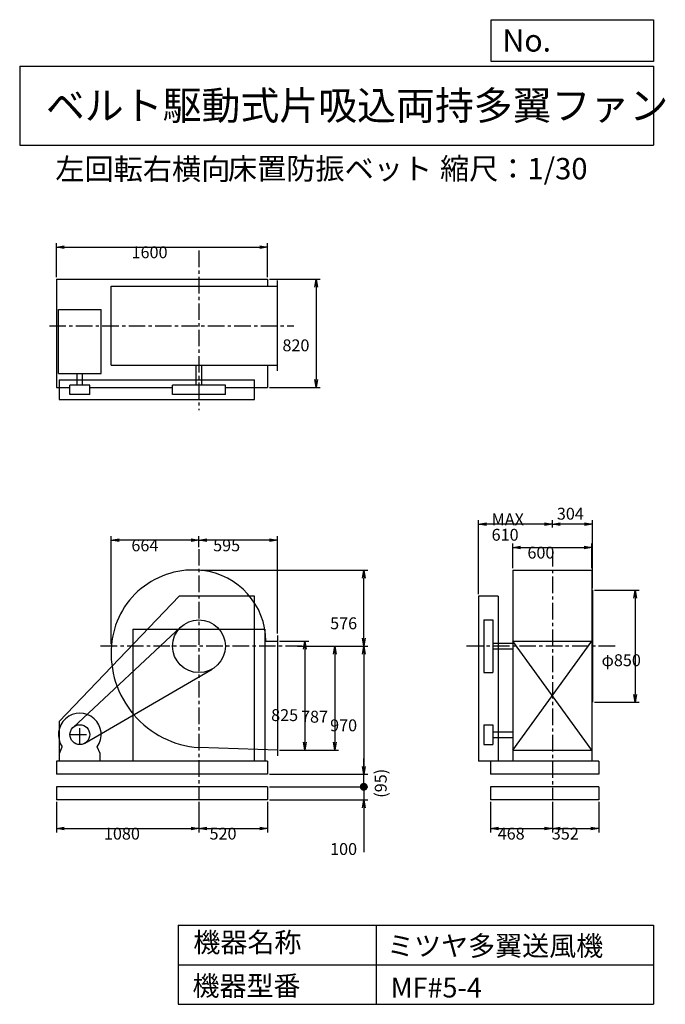
# Model space of a CAD drawing. Extents: x 750 to 5641, y 900 to 8360.
import ezdxf

# ---------------------------------------------------------------- set-up
doc = ezdxf.new("R2010")
doc.units = 0
doc.header["$LTSCALE"] = 100
doc.linetypes.add('CENTER', pattern=[2, 1.25, -0.25, 0.25, -0.25])
doc.layers.get('0').update_dxf_attribs({"linetype": 'CONTINUOUS'})
doc.layers.get('DEFPOINTS').update_dxf_attribs({"linetype": 'CONTINUOUS'})
for name, color, linetype in [('1', 4, 'CONTINUOUS'), ('2', 3, 'CENTER'), ('3', 2, 'CONTINUOUS'), ('4', 7, 'CONTINUOUS')]:
    doc.layers.add(name, color=color, linetype=linetype)
doc.styles.get("Standard").update_dxf_attribs({"font": 'simplex.shx', "bigfont": 'extfont.shx'})
doc.dimstyles.get("Standard").update_dxf_attribs({"dimtxt": 2.5, "dimasz": 2.5, "dimexe": 1.25, "dimexo": 0.625, "dimtad": 1, "dimcen": 2.5, "dimazin": 3, "dimtfac": 1, "dimtmove": 0, "dimatfit": 3})

# ---------------------------------------------------------------- blocks, each defined once
blk = doc.blocks.new('_OPEN')
at = {"color": 0, "linetype": 'BYBLOCK'}
for p, q in [((-1, 0.166667), (0, 0)), ((0, 0), (-1, -0.166667)), ((0, 0), (-1, 0))]:
    blk.add_line(p, q, dxfattribs=at)
blk = doc.blocks.new('*D1')
at = {"layer": '3', "color": 0}
for p, q in [((2718.036777, 3650.97365), (2939.782874, 3650.97365)), ((2909.782874, 3590.97365), (2909.782874, 2885.97365)), ((2718.036777, 2825.97365), (2939.782874, 2825.97365))]:
    blk.add_line(p, q, dxfattribs=at)
at = {"layer": 'DEFPOINTS', "color": 0}
for p in [(2703.036777, 3650.97365), (2703.036777, 2825.97365), (2909.782874, 2825.97365)]:
    blk.add_point(p, dxfattribs=at)
at = {"layer": '3', "color": 0, "xscale": 60, "yscale": 60, "zscale": 60}
for p, rotation in [((2909.782874, 3650.97365), 90), ((2909.782874, 2825.97365), 270)]:
    blk.add_blockref('_OPEN', p, dxfattribs=dict(at, rotation=rotation))
at = {"layer": '3', "color": 0}
blk.add_text('825', height=90, dxfattribs=at).set_placement((2654.78, 3046.08))
blk = doc.blocks.new('*D2')
at = {"layer": '3', "color": 0}
for p, q in [((2855.701327, 3612.97365), (3166.273953, 3612.97365)), ((3136.273953, 3552.97365), (3136.273953, 2885.97365)), ((2718.036777, 2825.97365), (3166.273953, 2825.97365))]:
    blk.add_line(p, q, dxfattribs=at)
at = {"layer": 'DEFPOINTS', "color": 0}
for p in [(2840.701327, 3612.97365), (2703.036777, 2825.97365), (3136.273953, 2825.97365)]:
    blk.add_point(p, dxfattribs=at)
at = {"layer": '3', "color": 0, "xscale": 60, "yscale": 60, "zscale": 60}
for p, rotation in [((3136.273953, 3612.97365), 90), ((3136.273953, 2825.97365), 270)]:
    blk.add_blockref('_OPEN', p, dxfattribs=dict(at, rotation=rotation))
at = {"layer": '3', "color": 0}
blk.add_text('787', height=90, dxfattribs=at).set_placement((2881.27, 3033.84))
blk = doc.blocks.new('*D3')
at = {"layer": '3', "color": 0}
for p, q in [((2855.701327, 3612.97365), (3386.643682, 3612.97365)), ((3356.643682, 3552.97365), (3356.643682, 2702.97365)), ((2643.036777, 2642.97365), (3386.643682, 2642.97365))]:
    blk.add_line(p, q, dxfattribs=at)
at = {"layer": 'DEFPOINTS', "color": 0}
for p in [(2840.701327, 3612.97365), (2628.036777, 2642.97365), (3356.643682, 2642.97365)]:
    blk.add_point(p, dxfattribs=at)
at = {"layer": '3', "color": 0, "xscale": 60, "yscale": 60, "zscale": 60}
for p, rotation in [((3356.643682, 3612.97365), 90), ((3356.643682, 2642.97365), 270)]:
    blk.add_blockref('_OPEN', p, dxfattribs=dict(at, rotation=rotation))
at = {"layer": '3', "color": 0}
blk.add_text('970', height=90, dxfattribs=at).set_placement((3101.64, 2968.67))
blk = doc.blocks.new('*D4')
at = {"layer": '3', "color": 0}
for p, q in [((2108.036777, 4363.56641), (2108.036777, 4446.521934)), ((2643.036777, 4416.521934), (2168.036777, 4416.521934)), ((2703.036777, 3708.47365), (2703.036777, 4446.521934))]:
    blk.add_line(p, q, dxfattribs=at)
at = {"layer": 'DEFPOINTS', "color": 0}
for p in [(2108.036777, 4416.521934), (2108.036777, 4348.56641), (2703.036777, 3693.47365)]:
    blk.add_point(p, dxfattribs=at)
at = {"layer": '3', "color": 0, "xscale": 60, "yscale": 60, "zscale": 60, "rotation": 180}
blk.add_blockref('_OPEN', (2108.036777, 4416.521934), dxfattribs=at)
at = {"layer": '3', "color": 0, "xscale": 60, "yscale": 60, "zscale": 60}
blk.add_blockref('_OPEN', (2703.036777, 4416.521934), dxfattribs=at)
at = {"layer": '3', "color": 0}
blk.add_text('595', height=90, dxfattribs=at).set_placement((2215.59, 4332.22))
blk = doc.blocks.new('*D5')
at = {"layer": '3', "color": 0}
for p, q in [((4484.941885, 4205.52365), (4484.941885, 4391.469817)), ((4544.941885, 4361.469817), (5024.941885, 4361.469817)), ((5084.941885, 4205.52365), (5084.941885, 4391.469817))]:
    blk.add_line(p, q, dxfattribs=at)
at = {"layer": 'DEFPOINTS', "color": 0}
for p in [(5084.941885, 4361.469817), (4484.941885, 4190.52365), (5084.941885, 4190.52365)]:
    blk.add_point(p, dxfattribs=at)
at = {"layer": '3', "color": 0, "xscale": 60, "yscale": 60, "zscale": 60, "rotation": 180}
blk.add_blockref('_OPEN', (4484.941885, 4361.469817), dxfattribs=at)
at = {"layer": '3', "color": 0, "xscale": 60, "yscale": 60, "zscale": 60}
blk.add_blockref('_OPEN', (5084.941885, 4361.469817), dxfattribs=at)
at = {"layer": '3', "color": 0}
blk.add_text('600', height=90, dxfattribs=at).set_placement((4596.29, 4277.17))
blk = doc.blocks.new('*D6')
at = {"layer": '3', "color": 0}
for p, q in [((5103.941885, 4037.97365), (5442.917458, 4037.97365)), ((5412.917458, 3977.97365), (5412.917458, 3247.97365)), ((5103.941885, 3187.97365), (5442.917458, 3187.97365))]:
    blk.add_line(p, q, dxfattribs=at)
at = {"layer": 'DEFPOINTS', "color": 0}
for p in [(5088.941885, 4037.97365), (5088.941885, 3187.97365), (5412.917458, 3187.97365)]:
    blk.add_point(p, dxfattribs=at)
at = {"layer": '3', "color": 0, "xscale": 60, "yscale": 60, "zscale": 60}
for p, rotation in [((5412.917458, 4037.97365), 90), ((5412.917458, 3187.97365), 270)]:
    blk.add_blockref('_OPEN', p, dxfattribs=dict(at, rotation=rotation))
at = {"layer": '3', "color": 0}
blk.add_text('φ850', height=90, dxfattribs=at).set_placement((5157.92, 3462.02))
blk = doc.blocks.new('*D7')
at = {"color": 0, "linetype": 'BYBLOCK'}
for p, q in [((4784.9, 4511.3), (4784.9, 4568.9)), ((5088.9, 4053), (5088.9, 4568.9)), ((5028.9, 4538.9), (4844.9, 4538.9))]:
    blk.add_line(p, q, dxfattribs=at)
at = {"layer": 'DEFPOINTS', "color": 0, "linetype": 'BYBLOCK'}
for p in [(4784.9, 4538.9), (4784.9, 4496.3), (5088.9, 4038)]:
    blk.add_point(p, dxfattribs=at)
at = {"color": 0, "linetype": 'BYBLOCK', "xscale": 60, "yscale": 60, "zscale": 60, "rotation": 180}
blk.add_blockref('_OPEN', (4784.9, 4538.9), dxfattribs=at)
at = {"color": 0, "linetype": 'BYBLOCK', "xscale": 60, "yscale": 60, "zscale": 60}
blk.add_blockref('_OPEN', (5088.9, 4538.9), dxfattribs=at)
at = {"layer": '3', "color": 0}
blk.add_text('304', height=90, dxfattribs=at).set_placement((4819.1, 4572))
blk = doc.blocks.new('*D8')
at = {"layer": '3', "color": 0}
for p, q in [((4224.941885, 4007.97365), (4224.941885, 4568.859991)), ((4724.941885, 4538.859991), (4284.941885, 4538.859991))]:
    blk.add_line(p, q, dxfattribs=at)
at = {"layer": 'DEFPOINTS', "color": 0}
for p in [(4224.941885, 4538.859991), (4784.941885, 4496.306581), (4224.941885, 3992.97365)]:
    blk.add_point(p, dxfattribs=at)
at = {"layer": '3', "color": 0, "xscale": 60, "yscale": 60, "zscale": 60, "rotation": 180}
blk.add_blockref('_OPEN', (4224.941885, 4538.859991), dxfattribs=at)
at = {"layer": '3', "color": 0, "xscale": 60, "yscale": 60, "zscale": 60}
blk.add_blockref('_OPEN', (4784.941885, 4538.859991), dxfattribs=at)
at = {"layer": '3', "color": 0}
for s, p in [('MAX', (4324.94, 4529.56)), ('610', (4324.94, 4412.56))]:
    blk.add_text(s, height=90, dxfattribs=at).set_placement(p)
blk = doc.blocks.new('*D9')
at = {"layer": '3', "color": 0}
for p, q in [((1028.036777, 6408.282475), (1028.036777, 6666.978054)), ((2628.036777, 6408.282475), (2628.036777, 6666.978054)), ((1088.036777, 6636.978054), (2568.036777, 6636.978054))]:
    blk.add_line(p, q, dxfattribs=at)
at = {"layer": 'DEFPOINTS', "color": 0}
for p in [(2628.036777, 6636.978054), (1028.036777, 6393.282475), (2628.036777, 6393.282475)]:
    blk.add_point(p, dxfattribs=at)
at = {"layer": '3', "color": 0, "xscale": 60, "yscale": 60, "zscale": 60, "rotation": 180}
blk.add_blockref('_OPEN', (1028.036777, 6636.978054), dxfattribs=at)
at = {"layer": '3', "color": 0, "xscale": 60, "yscale": 60, "zscale": 60}
blk.add_blockref('_OPEN', (2628.036777, 6636.978054), dxfattribs=at)
at = {"layer": '3', "color": 0}
blk.add_text('1600', height=90, dxfattribs=at).set_placement((1597.33, 6552.68))
blk = doc.blocks.new('*D10')
at = {"layer": '3', "color": 0}
for p, q in [((2643.036777, 6393.282475), (3025.482193, 6393.282475)), ((2995.482193, 6333.282475), (2995.482193, 5633.282475)), ((2643.036777, 5573.282475), (3025.482193, 5573.282475))]:
    blk.add_line(p, q, dxfattribs=at)
at = {"layer": 'DEFPOINTS', "color": 0}
for p in [(2628.036777, 6393.282475), (2628.036777, 5573.282475), (2995.482193, 5573.282475)]:
    blk.add_point(p, dxfattribs=at)
at = {"layer": '3', "color": 0, "xscale": 60, "yscale": 60, "zscale": 60}
for p, rotation in [((2995.482193, 6393.282475), 90), ((2995.482193, 5573.282475), 270)]:
    blk.add_blockref('_OPEN', p, dxfattribs=dict(at, rotation=rotation))
at = {"layer": '3', "color": 0}
blk.add_text('820', height=90, dxfattribs=at).set_placement((2740.48, 5847.52))
blk = doc.blocks.new('*D11')
at = {"layer": '3', "color": 0}
for p, q in [((2123, 4189), (3386.6, 4189)), ((3356.6, 3673), (3356.6, 4129))]:
    blk.add_line(p, q, dxfattribs=at)
at = {"layer": 'DEFPOINTS', "color": 0}
for p in [(2108, 4189), (3356.6, 4189), (2840.7, 3613)]:
    blk.add_point(p, dxfattribs=at)
at = {"layer": '3', "color": 0, "xscale": 60, "yscale": 60, "zscale": 60}
for p, rotation in [((3356.6, 4189), 90), ((3356.6, 3613), 270)]:
    blk.add_blockref('_OPEN', p, dxfattribs=dict(at, rotation=rotation))
at = {"layer": '3', "color": 0}
blk.add_text('576', height=90, dxfattribs=at).set_placement((3101.6, 3741.7))
blk = doc.blocks.new('*D12')
at = {"layer": '3', "color": 0}
for p, q in [((1444.032551, 3627.97365), (1444.032551, 4446.521934)), ((2048.036777, 4416.521934), (1504.032551, 4416.521934))]:
    blk.add_line(p, q, dxfattribs=at)
at = {"layer": 'DEFPOINTS', "color": 0}
for p in [(1444.032551, 4416.521934), (2108.036777, 4348.56641), (1444.032551, 3612.97365)]:
    blk.add_point(p, dxfattribs=at)
at = {"layer": '3', "color": 0, "xscale": 60, "yscale": 60, "zscale": 60, "rotation": 180}
blk.add_blockref('_OPEN', (1444.032551, 4416.521934), dxfattribs=at)
at = {"layer": '3', "color": 0, "xscale": 60, "yscale": 60, "zscale": 60}
blk.add_blockref('_OPEN', (2108.036777, 4416.521934), dxfattribs=at)
at = {"layer": '3', "color": 0}
blk.add_text('664', height=90, dxfattribs=at).set_placement((1596.03, 4332.22))
blk = doc.blocks.new('*D13')
at = {"layer": '3', "color": 0}
for p, q in [((1028, 2433), (1028, 2202.4)), ((2108, 2433), (2108, 2202.4)), ((1088, 2232.4), (2048, 2232.4))]:
    blk.add_line(p, q, dxfattribs=at)
at = {"layer": 'DEFPOINTS', "color": 0}
for p in [(1028, 2448), (2108, 2448), (2108, 2232.4)]:
    blk.add_point(p, dxfattribs=at)
at = {"layer": '3', "color": 0, "xscale": 60, "yscale": 60, "zscale": 60, "rotation": 180}
blk.add_blockref('_OPEN', (1028, 2232.4), dxfattribs=at)
at = {"layer": '3', "color": 0, "xscale": 60, "yscale": 60, "zscale": 60}
blk.add_blockref('_OPEN', (2108, 2232.4), dxfattribs=at)
at = {"layer": '3', "color": 0}
blk.add_text('1080', height=90, dxfattribs=at).set_placement((1388, 2148.1))
blk = doc.blocks.new('*D14')
at = {"layer": '3', "color": 0}
for p, q in [((2108, 2433), (2108, 2202.4)), ((2628, 2433), (2628, 2202.4)), ((2168, 2232.4), (2568, 2232.4))]:
    blk.add_line(p, q, dxfattribs=at)
at = {"layer": 'DEFPOINTS', "color": 0}
for p in [(2108, 2448), (2628, 2448), (2628, 2232.4)]:
    blk.add_point(p, dxfattribs=at)
at = {"layer": '3', "color": 0, "xscale": 60, "yscale": 60, "zscale": 60, "rotation": 180}
blk.add_blockref('_OPEN', (2108, 2232.4), dxfattribs=at)
at = {"layer": '3', "color": 0, "xscale": 60, "yscale": 60, "zscale": 60}
blk.add_blockref('_OPEN', (2628, 2232.4), dxfattribs=at)
at = {"layer": '3', "color": 0}
blk.add_text('520', height=90, dxfattribs=at).set_placement((2188, 2148.1))
blk = doc.blocks.new('*D15')
at = {"layer": '3', "color": 0}
for p, q in [((4316.9, 2433), (4316.9, 2202.4)), ((4784.9, 2433), (4784.9, 2202.4)), ((4376.9, 2232.4), (4724.9, 2232.4))]:
    blk.add_line(p, q, dxfattribs=at)
at = {"layer": 'DEFPOINTS', "color": 0}
for p in [(4316.9, 2448), (4784.9, 2448), (4784.9, 2232.4)]:
    blk.add_point(p, dxfattribs=at)
at = {"layer": '3', "color": 0, "xscale": 60, "yscale": 60, "zscale": 60, "rotation": 180}
blk.add_blockref('_OPEN', (4316.9, 2232.4), dxfattribs=at)
at = {"layer": '3', "color": 0, "xscale": 60, "yscale": 60, "zscale": 60}
blk.add_blockref('_OPEN', (4784.9, 2232.4), dxfattribs=at)
at = {"layer": '3', "color": 0}
blk.add_text('468', height=90, dxfattribs=at).set_placement((4370.9, 2148.1))
blk = doc.blocks.new('*D16')
at = {"layer": '3', "color": 0}
for p, q in [((4784.9, 2433), (4784.9, 2202.4)), ((5136.9, 2433), (5136.9, 2202.4)), ((4844.9, 2232.4), (5076.9, 2232.4))]:
    blk.add_line(p, q, dxfattribs=at)
at = {"layer": 'DEFPOINTS', "color": 0}
for p in [(4784.9, 2448), (5136.9, 2448), (5136.9, 2232.4)]:
    blk.add_point(p, dxfattribs=at)
at = {"layer": '3', "color": 0, "xscale": 60, "yscale": 60, "zscale": 60, "rotation": 180}
blk.add_blockref('_OPEN', (4784.9, 2232.4), dxfattribs=at)
at = {"layer": '3', "color": 0, "xscale": 60, "yscale": 60, "zscale": 60}
blk.add_blockref('_OPEN', (5136.9, 2232.4), dxfattribs=at)
at = {"layer": '3', "color": 0}
blk.add_text('352', height=90, dxfattribs=at).set_placement((4780.9, 2148.1))
blk = doc.blocks.new('_DOT')
at = {"color": 0, "linetype": 'BYBLOCK'}
blk.add_line((-0.5, 0), (-1, 0), dxfattribs=at)
at = {"color": 0, "linetype": 'BYBLOCK', "const_width": 0.5}
blk.add_lwpolyline([(-0.25, 0, 1), (0.25, 0, 1)], format="xyb", close=True, dxfattribs=at)
blk = doc.blocks.new('*D18')
at = {"layer": '3', "color": 0}
for p, q in [((3356.4, 2608), (3356.4, 2668)), ((2643, 2548), (3386.4, 2548)), ((3356.4, 2548), (3356.4, 2448)), ((2643, 2448), (3386.4, 2448)), ((3356.4, 2388), (3356.4, 2053.7))]:
    blk.add_line(p, q, dxfattribs=at)
at = {"layer": 'DEFPOINTS', "color": 0}
for p in [(2628, 2548), (2628, 2448), (3356.4, 2448)]:
    blk.add_point(p, dxfattribs=at)
at = {"layer": '3', "color": 0, "xscale": 60, "yscale": 60, "zscale": 60}
for name, p, rotation in [('_DOT', (3356.4, 2548), 270), ('_OPEN', (3356.4, 2448), 90)]:
    blk.add_blockref(name, p, dxfattribs=dict(at, rotation=rotation))
at = {"layer": '3', "color": 0}
blk.add_text('100', height=90, dxfattribs=at).set_placement((3101.4, 2031.5))
blk = doc.blocks.new('*D19')
at = {"color": 0, "linetype": 'BYBLOCK'}
for p, q in [((3356.4, 2703), (3356.4, 2763)), ((2643, 2643), (3386.4, 2643)), ((3356.4, 2548), (3356.4, 2643)), ((2643, 2548), (3386.4, 2548)), ((3356.4, 2488), (3356.4, 2428))]:
    blk.add_line(p, q, dxfattribs=at)
at = {"layer": 'DEFPOINTS', "color": 0, "linetype": 'BYBLOCK'}
for p in [(2628, 2643), (3356.4, 2643), (2628, 2548)]:
    blk.add_point(p, dxfattribs=at)
at = {"color": 0, "linetype": 'BYBLOCK', "xscale": 60, "yscale": 60, "zscale": 60}
for name, p, rotation in [('_OPEN', (3356.4, 2643), 270), ('_DOT', (3356.4, 2548), 90)]:
    blk.add_blockref(name, p, dxfattribs=dict(at, rotation=rotation))
at = {"layer": '3', "color": 0}
blk.add_text('(95)', height=90, rotation=90, dxfattribs=at).set_placement((3530, 2464.8))

msp = doc.modelspace()

# ---------------------------------------------------------------- linework, layer by layer
at = {"layer": '1'}
for p, q in [((1028.036777, 6393.282475), (2628.036777, 6393.282475)), ((1028.036777, 6393.282475), (1028.036777, 5573.282475)), ((1442.146777, 6341.282475), (2703.036777, 6341.282475)), ((1442.146777, 5741.282475), (1442.146777, 6341.282475)), ((2628.036777, 6393.282475), (2628.036777, 6341.282475)), ((2703.036777, 5699.282475), (2703.036777, 6383.282475)), ((1043.416777, 6164.282475), (1367.416777, 6164.282475)), ((1043.416777, 5679.282475), (1043.416777, 6164.282475)), ((1367.416777, 5679.282475), (1367.416777, 6164.282475)), ((1043.416777, 5679.282475), (1367.416777, 5679.282475)), ((1184.416777, 5591.282475), (1184.416777, 5679.282475)), ((1226.416777, 5591.282475), (1226.416777, 5679.282475)), ((1442.146777, 5741.282475), (2703.036777, 5741.282475)), ((2087.036777, 5591.282475), (2087.036777, 5741.282475)), ((2129.036777, 5591.282475), (2129.036777, 5741.282475)), ((2628.036777, 5741.282475), (2628.036777, 5573.282475)), ((1048.036777, 5631.282475), (2528.036777, 5631.282475)), ((1048.036777, 5631.282475), (1048.036777, 5481.282475)), ((2528.036777, 5481.282475), (2528.036777, 5631.282475)), ((1028.036777, 5573.282475), (1130.416777, 5573.282475)), ((1280.416777, 5591.282475), (1130.416777, 5591.282475)), ((1130.416777, 5521.282475), (1130.416777, 5591.282475)), ((1280.416777, 5521.282475), (1130.416777, 5521.282475)), ((1280.416777, 5521.282475), (1280.416777, 5591.282475)), ((1280.416777, 5573.282475), (1908.036777, 5573.282475)), ((2308.036777, 5591.282475), (1908.036777, 5591.282475)), ((1908.036777, 5521.282475), (1908.036777, 5591.282475)), ((2308.036777, 5521.282475), (1908.036777, 5521.282475)), ((2308.036777, 5521.282475), (2308.036777, 5591.282475)), ((2308.036777, 5573.282475), (2628.036777, 5573.282475)), ((1048.036777, 5481.282475), (2528.036777, 5481.282475)), ((4484.941885, 4190.52365), (5084.941885, 4190.52365)), ((4484.941885, 4190.52365), (4484.941885, 2742.97365)), ((5084.941885, 4190.52365), (5084.941885, 2742.97365)), ((5088.941885, 4037.97365), (5088.941885, 3187.97365)), ((1958.036777, 3992.97365), (1048.036777, 3042.97365)), ((2528.036777, 3992.97365), (1958.036777, 3992.97365)), ((2528.036777, 2742.97365), (2528.036777, 3992.97365)), ((4224.941885, 3992.97365), (4224.941885, 2742.97365)), ((4374.941885, 3992.97365), (4224.941885, 3992.97365)), ((4374.941885, 3992.97365), (4374.941885, 2742.97365)), ((4264.941885, 3812.97365), (4334.941885, 3812.97365)), ((4264.941885, 3812.97365), (4264.941885, 3412.97365)), ((4334.941885, 3812.97365), (4334.941885, 3412.97365)), ((1154.296777, 2997.85365), (1971.716777, 3759.31365)), ((1608.036777, 3742.97365), (1608.036777, 2742.97365)), ((2608.036777, 3742.97365), (2608.036777, 2742.97365)), ((2703.036777, 3693.47365), (2703.036777, 2783.47365)), ((2615.066777, 3650.97365), (2703.036777, 3650.97365)), ((4484.941885, 3633.97365), (4334.941885, 3633.97365)), ((4484.941885, 3591.97365), (4334.941885, 3591.97365)), ((4484.941885, 2825.97365), (5084.941885, 3650.97365)), ((5084.941885, 2825.97365), (4484.941885, 3650.97365)), ((4484.941885, 3650.97365), (5084.941885, 3650.97365)), ((1243.136777, 2878.15365), (2208.646777, 3440.12365)), ((4264.941885, 3412.97365), (4334.941885, 3412.97365)), ((1048.036777, 3042.97365), (1048.036777, 2742.97365)), ((4264.941885, 3017.97365), (4334.941885, 3017.97365)), ((4264.941885, 3017.97365), (4264.941885, 2867.97365)), ((4334.941885, 3017.97365), (4334.941885, 2867.97365)), ((4334.941885, 2963.97365), (4484.941885, 2963.97365)), ((4334.941885, 2921.97365), (4484.941885, 2921.97365)), ((1051.416777, 2800.97365), (1072.756777, 2849.99365)), ((1359.416777, 2800.97365), (1338.066777, 2849.99365)), ((2703.036777, 2825.97365), (2108.036777, 2844.97365)), ((4264.941885, 2867.97365), (4334.941885, 2867.97365)), ((1051.416777, 2742.97365), (1051.416777, 2800.97365)), ((1359.416777, 2742.97365), (1359.416777, 2800.97365)), ((4484.941885, 2825.97365), (5084.941885, 2825.97365)), ((2628.036777, 2742.97365), (1028.036777, 2742.97365)), ((1028.036777, 2742.97365), (1028.036777, 2642.97365)), ((2628.036777, 2742.97365), (2628.036777, 2642.97365)), ((5136.941885, 2742.97365), (4224.941885, 2742.97365)), ((4316.941885, 2742.97365), (4316.941885, 2642.97365)), ((5136.941885, 2742.97365), (5136.941885, 2642.97365)), ((2628.036777, 2642.97365), (1028.036777, 2642.97365)), ((5136.941885, 2642.97365), (4316.941885, 2642.97365)), ((2628.036777, 2547.97365), (1028.036777, 2547.97365)), ((1028.036777, 2547.97365), (1028.036777, 2447.97365)), ((2628.036777, 2547.97365), (2628.036777, 2447.97365)), ((5136.941885, 2547.97365), (4316.941885, 2547.97365)), ((4316.941885, 2547.97365), (4316.941885, 2447.97365)), ((5136.941885, 2547.97365), (5136.941885, 2447.97365)), ((2628.036777, 2447.97365), (1028.036777, 2447.97365)), ((5136.941885, 2447.97365), (4316.941885, 2447.97365))]:
    msp.add_line(p, q, dxfattribs=at)
at = {"layer": '1', "linetype": 'CONTINUOUS'}
msp.add_line((1608.036777, 3742.97365), (2608.036777, 3742.97365), dxfattribs=at)
at = {"layer": '1'}
for centre, radius in [((2108.036777, 3612.97365), 200), ((1205.416777, 2942.97365), 75)]:
    msp.add_circle(centre, radius, dxfattribs=at)
for centre, radius, start, end in [((2064.036777, 3568.97365), 621.55, 83.5, 175.24), ((2073.036777, 3647.97365), 542.04, 0.32, 83.5), ((2160.036777, 3560.97365), 717.89, 175.24, 265.85), ((1205.416777, 2942.97365), 162, 324.97, 215.03)]:
    msp.add_arc(centre, radius, start, end, dxfattribs=at)
at = {"layer": '2', "linetype": 'CENTER'}
for p, q in [((2108.036777, 6610.67972), (2108.036777, 5400.715674)), ((975.546289, 6041.282475), (2826.561916, 6041.282475)), ((2108.036777, 4348.56641), (2108.036777, 2447.97365)), ((4784.941885, 4340.812338), (4784.941885, 2447.97365)), ((2888.103659, 3612.97365), (1346.908147, 3612.97365)), ((5260.766039, 3612.97365), (4112.485715, 3612.97365)), ((1205.416777, 2867.97365), (1205.416777, 3017.97365)), ((1130.416777, 2942.97365), (1280.416777, 2942.97365))]:
    msp.add_line(p, q, dxfattribs=at)
at = {"layer": '4'}
for p, q in [((4321.852267, 8043.790749), (4321.852267, 8359.956785)), ((4321.852267, 8359.956785), (5550, 8359.956785)), ((5550, 8359.956785), (5550, 8043.790749)), ((750, 8008.226263), (5550, 8008.226263)), ((750, 8008.226263), (750, 7408.226263)), ((5550, 8043.790749), (4321.852267, 8043.790749)), ((5550, 8008.226263), (5550, 7408.226263)), ((750, 7408.226263), (5550, 7408.226263)), ((1950, 1500), (1950, 900)), ((1950, 1500), (5550, 1500)), ((3450, 1500), (3450, 900)), ((5550, 1500), (5550, 900)), ((1950, 1200), (5550, 1200)), ((1950, 900), (5550, 900))]:
    msp.add_line(p, q, dxfattribs=at)

# ---------------------------------------------------------------- texts
for s, height, p in [('No.', 168, (4406.908678, 8118.183244)), ('ベルト駆動式片吸込両持多翼ファン', 216, (948.50278, 7601.642929)), ('左回転右横向', 162, (1019.536921, 7146.958433)), ('床置防振ベット', 162, (2327.113418, 7150.286524)), ('縮尺：1/30', 162, (3933.888188, 7150.286524)), ('機器名称', 150, (2065.506243, 1294.629078)), ('ミツヤ多翼送風機', 150, (3533.036236, 1267.715307)), ('機器型番', 150, (2058.774318, 964.93547)), ('MF#5-4', 150, (3559.963487, 951.478753))]:
    msp.add_text(s, height=height, dxfattribs=at).set_placement(p)

# ---------------------------------------------------------------- dimensions: what is measured, and where the dimension line sits
at = {"layer": '3'}
for base, p1, p2, override, picture, middle in [((2628.036777, 6636.978054), (1028.036777, 6393.282475), (2628.036777, 6393.282475), {"dimscale": 30, "dimdec": 0, "dimtofl": 1, "dimtmove": 0}, '*D9', (1777.327382, 6636.978054)), ((4784.941885, 4538.859991), (5088.941885, 4037.97365), (4784.941885, 4496.306581), {"dimscale": 30, "dimdec": 0, "dimtofl": 1}, '*D7', (4936.941885, 4616.974408)), ((2108.036777, 4416.521934), (2703.036777, 3693.47365), (2108.036777, 4348.56641), {"dimscale": 30, "dimdec": 0, "dimtofl": 1, "dimtmove": 0}, '*D4', (2395.586861, 4416.521934)), ((5084.941885, 4361.469817), (4484.941885, 4190.52365), (5084.941885, 4190.52365), {"dimscale": 30, "dimdec": 0, "dimtofl": 1, "dimtmove": 0}, '*D5', (4776.293833, 4361.469817))]:
    dim = msp.add_linear_dim(base=base, p1=p1, p2=p2, dimstyle='Standard', override=override, dxfattribs=at)
    dim.commit()
    dim.dimension.update_dxf_attribs({"geometry": picture, "text_midpoint": middle, "dimtype": 128})
for base, p1, p2, override, picture, middle in [((2995.482193, 5573.282475), (2628.036777, 6393.282475), (2628.036777, 5573.282475), {"dimscale": 30, "dimdec": 0, "dimtofl": 1, "dimtmove": 0}, '*D10', (2995.482193, 6006.817925)), ((5412.917458, 3187.97365), (5088.941885, 4037.97365), (5088.941885, 3187.97365), {"dimscale": 30, "dimdec": 0, "dimpost": 'φ<>', "dimtofl": 1, "dimtmove": 0}, '*D6', (5412.917458, 3621.324545)), ((2909.782874, 2825.97365), (2703.036777, 3650.97365), (2703.036777, 2825.97365), {"dimscale": 30, "dimdec": 0, "dimtofl": 1, "dimtmove": 0}, '*D1', (2909.782874, 3205.375128)), ((3136.273953, 2825.97365), (2840.701327, 3612.97365), (2703.036777, 2825.97365), {"dimscale": 30, "dimdec": 0, "dimtofl": 1, "dimtmove": 0}, '*D2', (3136.273953, 3193.141326))]:
    dim = msp.add_linear_dim(base=base, p1=p1, p2=p2, angle=90, dimstyle='Standard', override=override, dxfattribs=at)
    dim.commit()
    dim.dimension.update_dxf_attribs({"geometry": picture, "text_midpoint": middle, "dimtype": 128})
dim = msp.add_linear_dim(base=(4224.941885, 4538.859991), p1=(4784.941885, 4496.306581), p2=(4224.941885, 3992.97365), text='MAX\\P610', dimstyle='Standard', override={"dimscale": 30, "dimdec": 0, "dimse1": 1, "dimtofl": 1, "dimtmove": 1}, dxfattribs=at)
dim.commit()
dim.dimension.update_dxf_attribs({"geometry": '*D8', "text_midpoint": (4504.941885, 4688.859991)})
for base, p1, p2, override, picture, middle in [((1444.032551, 4416.521934), (2108.036777, 4348.56641), (1444.032551, 3612.97365), {"dimscale": 30, "dimdec": 0, "dimse1": 1, "dimtofl": 1, "dimtmove": 1}, '*D12', (1776.034664, 4491.521934)), ((2108.036777, 2232.423935), (1028.036777, 2447.97365), (2108.036777, 2447.97365), {"dimscale": 30, "dimdec": 0, "dimtofl": 1, "dimtmove": 0}, '*D13', (1568.036777, 2307.423935)), ((2628.036777, 2232.423935), (2108.036777, 2447.97365), (2628.036777, 2447.97365), {"dimscale": 30, "dimdec": 0, "dimtofl": 1, "dimtmove": 0}, '*D14', (2368.036777, 2307.423935)), ((4784.941885, 2232.423935), (4316.941885, 2447.97365), (4784.941885, 2447.97365), {"dimscale": 30, "dimdec": 0, "dimtofl": 1, "dimtmove": 0}, '*D15', (4550.941885, 2307.423935)), ((5136.941885, 2232.423935), (4784.941885, 2447.97365), (5136.941885, 2447.97365), {"dimscale": 30, "dimdec": 0, "dimtofl": 1, "dimtmove": 0}, '*D16', (4960.941885, 2307.423935))]:
    dim = msp.add_linear_dim(base=base, p1=p1, p2=p2, dimstyle='Standard', override=override, dxfattribs=at)
    dim.commit()
    dim.dimension.update_dxf_attribs({"geometry": picture, "text_midpoint": middle})
for base, p1, p2, override, picture, middle in [((3356.643682, 4188.964297), (2840.701327, 3612.97365), (2108.036777, 4188.964297), {"dimscale": 30, "dimdec": 0, "dimse1": 1, "dimtofl": 1, "dimtmove": 1}, '*D11', (3281.643682, 3900.968974)), ((3356.643682, 2642.97365), (2840.701327, 3612.97365), (2628.036777, 2642.97365), {"dimscale": 30, "dimdec": 0, "dimtofl": 1, "dimtmove": 0}, '*D3', (3281.643682, 3127.97365)), ((3356.380081, 2642.97365), (2628.036777, 2547.97365), (2628.036777, 2642.97365), {"dimscale": 30, "dimdec": 0, "dimpost": '(<>)', "dimblk1": 'DOT', "dimtofl": 1}, '*D19', (3499.95151, 2595.47365)), ((3356.380081, 2447.97365), (2628.036777, 2547.97365), (2628.036777, 2447.97365), {"dimscale": 30, "dimdec": 0, "dimblk1": 'DOT', "dimtofl": 1, "dimtmove": 0}, '*D18', (3281.380081, 2190.830793))]:
    dim = msp.add_linear_dim(base=base, p1=p1, p2=p2, angle=90, dimstyle='Standard', override=override, dxfattribs=at)
    dim.commit()
    dim.dimension.update_dxf_attribs({"geometry": picture, "text_midpoint": middle})

doc.saveas('drawing.dxf')
